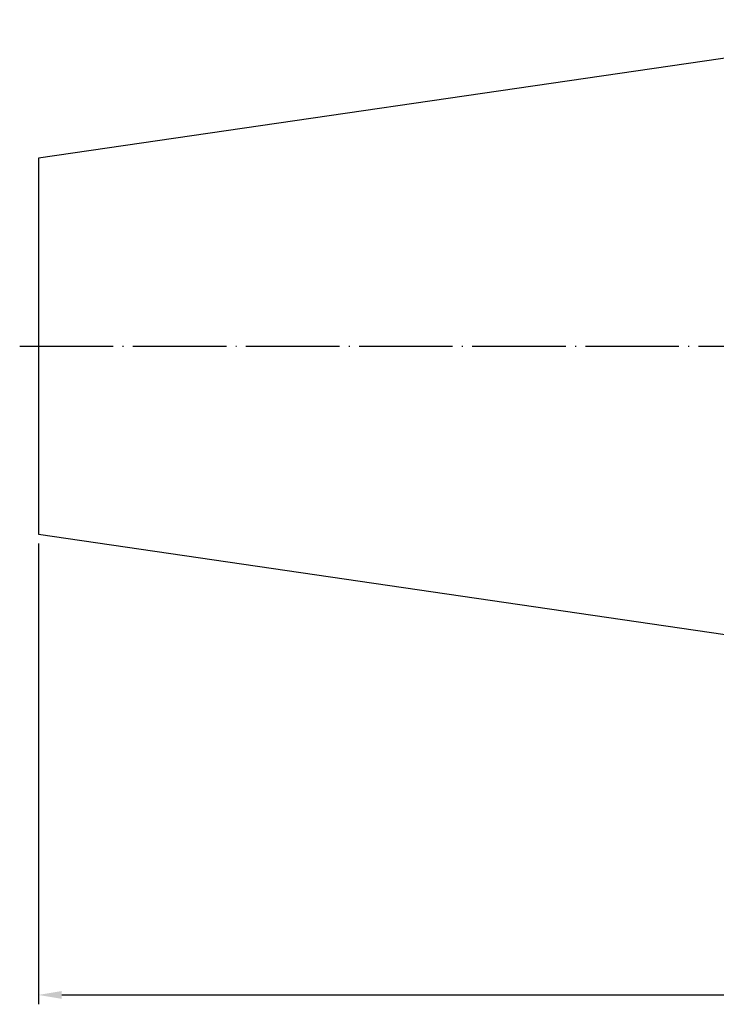
# Model space of a CAD drawing. Units: millimetres. Extents: x -16 to 307, y 35 to 169.
# Drawn here: x -16 to 59, y 49 to 154 of the extents above; entities that cross this region are included whole.
import ezdxf

# ---------------------------------------------------------------- set-up
doc = ezdxf.new("R2010")
doc.units = ezdxf.units.MM
doc.header["$PDSIZE"] = -1
doc.linetypes.add('CENTERJ', pattern=[12, 10, -1, 0, -1])
doc.layers.get('DEFPOINTS').update_dxf_attribs({"lineweight": 18})
for name, color, linetype, lineweight in [('圖層2', 2, 'Continuous', 35), ('圖層4', 4, 'Continuous', 18), ('圖層5', 6, 'CENTERJ', 18)]:
    doc.layers.add(name, color=color, linetype=linetype, lineweight=lineweight)
doc.styles.add('CNS', font='romans.shx', dxfattribs={"width": 0.75, "bigfont": 'chineset.shx'})
doc.dimstyles.get("Standard").update_dxf_attribs({"dimtxt": 0.18, "dimasz": 0.18, "dimexe": 0.18, "dimexo": 0.0625, "dimgap": 0.09, "dimtad": 0, "dimtih": 1, "dimtoh": 1, "dimdec": 4, "dimzin": 0, "dimdsep": 46, "dimtxsty": 'Standard', "dimcen": 0.09, "dimadec": 0, "dimazin": 0, "dimtfac": 1, "dimtdec": 4, "dimtofl": 0, "dimtmove": 0, "dimatfit": 3, "dimfxl": 1, "dimtolj": 1, "dimtzin": 0, "dimarcsym": 0})

# ---------------------------------------------------------------- blocks, each defined once
blk = doc.blocks.new('*D196')
at = {"layer": 'DEFPOINTS', "color": 0}
for p in [(-13.82, 99.25), (290.98, 94.58), (290.98, 49.98)]:
    blk.add_point(p, dxfattribs=at)
at = {"layer": '圖層4', "lineweight": -2}
for p, q in [((-13.82, 98.25), (-13.82, 48.98)), ((290.98, 93.58), (290.98, 48.98)), ((-11.32, 49.98), (288.48, 49.98))]:
    blk.add_line(p, q, dxfattribs=at)
at = {"layer": '圖層4'}
for points in [[(-11.32, 50.4), (-11.32, 49.56), (-13.82, 49.98)], [(288.48, 49.56), (288.48, 50.4), (290.98, 49.98)]]:
    blk.add_solid(points, dxfattribs=at)
at = {"layer": '圖層4', "color": 3, "lineweight": -3, "insert": (138.58, 51.85), "char_height": 2.5, "attachment_point": 5, "style": 'CNS'}
blk.add_mtext('\\A1;304.8', dxfattribs=at)

msp = doc.modelspace()

# ---------------------------------------------------------------- linework, layer by layer
at = {"layer": '圖層2', "lineweight": -3}
for p, q in [((87.78, 154.2785), (-13.82, 139.4617)), ((-13.82, 139.4617), (-13.82, 99.2453)), ((-13.82, 99.2453), (87.78, 84.4285))]:
    msp.add_line(p, q, dxfattribs=at)
at = {"layer": '圖層5', "lineweight": -3}
msp.add_line((-15.82, 119.3535), (292.98, 119.3535), dxfattribs=at)

# ---------------------------------------------------------------- dimensions: what is measured, and where the dimension line sits
at = {"layer": '圖層4', "lineweight": -3}
dim = msp.add_linear_dim(base=(290.98, 49.9795), p1=(-13.82, 99.2453), p2=(290.98, 94.583), dimstyle='Standard', override={"dimtxt": 2.5, "dimasz": 2.5, "dimexe": 1, "dimexo": 1, "dimgap": 0.625, "dimtad": 1, "dimtih": 0, "dimtoh": 0, "dimdec": 3, "dimlfac": 1, "dimzin": 8, "dimtxsty": 'CNS', "dimcen": 0, "dimclrd": 256, "dimclre": 256, "dimclrt": 3, "dimaunit": 1, "dimadec": 4, "dimazin": 2, "dimtp": 0.18, "dimtm": -0.15, "dimtfac": 0.6, "dimtdec": 3, "dimtzin": 8}, dxfattribs=at)
dim.commit()
dim.dimension.update_dxf_attribs({"geometry": '*D196', "text_midpoint": (138.58, 51.8545)})

doc.saveas('drawing.dxf')
